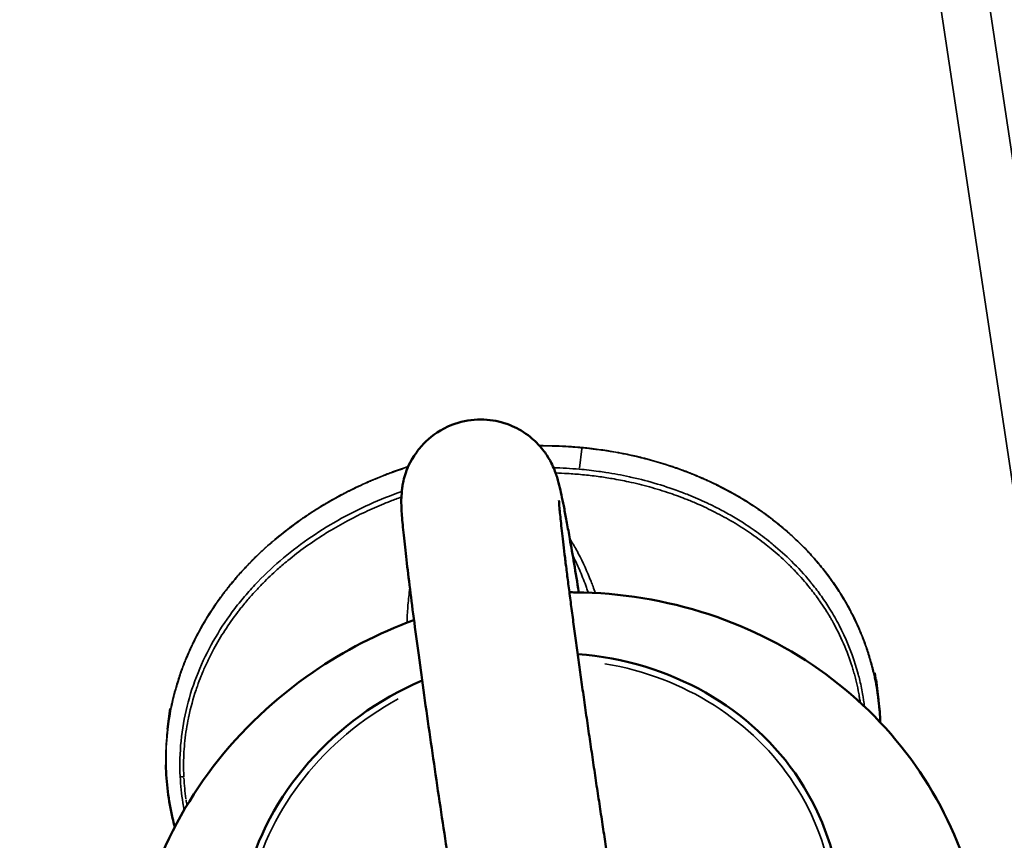
# Model space of a CAD drawing. Units: millimetres. Extents: x -3963 to 16095, y 0 to 17388.
# Drawn here: x 14200 to 14262, y 14952 to 15004 of the extents above; entities that cross this region are included whole.
import ezdxf

# ---------------------------------------------------------------- set-up
doc = ezdxf.new("R2010")
doc.units = ezdxf.units.MM
doc.layers.add('MD_Visible', color=7, linetype='Continuous', lineweight=50)
doc.layers.add('MD_Visible Narrow', color=7, linetype='Continuous', lineweight=35)
doc.styles.get("Standard").update_dxf_attribs({"font": 'arial.ttf'})
doc.dimstyles.new('ISO-25', dxfattribs={"dimtxt": 2.5, "dimasz": 2.5, "dimexe": 1.25, "dimexo": 0.625, "dimtad": 1, "dimtxsty": 'Standard', "dimcen": 2.5, "dimadec": 0, "dimazin": 0, "dimtfac": 1, "dimtmove": 0, "dimatfit": 3, "dimfxl": 1, "dimarcsym": 0})

# ---------------------------------------------------------------- blocks, each defined once
blk = doc.blocks.new('CustomObjectsInViewport14_0')
at = {"layer": 'MD_Visible', "extrusion": (0, 1, 0)}
for p, q in [((14254.289, 14961.904), (14254.448, 14960.56)), ((14209.355, 14958.755), (14209.51, 14960.065))]:
    blk.add_line(p, q, dxfattribs=at)
at = {"layer": 'MD_Visible', "extrusion": (2.40941e-16, 9.24693e-29, -1)}
blk.add_ellipse((14232.946, 14945.847), major_axis=(-18.587, -5.007), ratio=0.914282, start_param=1.9389, end_param=3.761236, dxfattribs=at)
at = {"layer": 'MD_Visible', "extrusion": (2.40941e-16, -1.50377e-30, -1)}
blk.add_ellipse((14232.946, 14945.847), major_axis=(-18.587, -5.007), ratio=0.914282, start_param=5.810343, end_param=7.695856, dxfattribs=at)
at = {"layer": 'MD_Visible'}
for points, knots in [([(14238.332, 14947.792), (14238.486, 14946.623), (14238.623, 14945.549), (14238.892, 14943.34), (14239.008, 14942.309), (14239.127, 14941.027), (14239.159, 14940.65), (14239.177, 14940.115), (14239.179, 14939.995), (14239.175, 14939.709), (14239.173, 14939.556), (14239.128, 14939.128), (14239.108, 14938.915), (14238.938, 14938.259), (14238.851, 14937.906), (14238.408, 14937.111), (14238.252, 14936.864), (14237.857, 14936.383), (14237.651, 14936.163), (14236.981, 14935.595), (14236.423, 14935.24), (14235.236, 14934.842), (14234.669, 14934.75), (14233.593, 14934.754), (14233.089, 14934.845), (14232.153, 14935.136), (14231.752, 14935.347), (14230.994, 14935.835), (14230.713, 14936.102), (14230.18, 14936.667), (14230.016, 14936.917), (14229.736, 14937.364), (14229.653, 14937.536), (14229.508, 14937.847), (14229.459, 14937.97), (14229.356, 14938.246), (14229.318, 14938.367), (14229.191, 14938.787), (14229.14, 14939.006), (14229.04, 14939.447), (14228.998, 14939.642), (14228.91, 14940.07), (14228.864, 14940.304), (14228.767, 14940.813), (14228.715, 14941.088), (14228.608, 14941.674), (14228.552, 14941.984), (14228.288, 14943.484), (14228.051, 14944.895), (14227.547, 14948.013), (14227.281, 14949.708), (14226.741, 14953.238), (14226.467, 14955.071), (14225.939, 14958.701), (14225.684, 14960.497), (14225.218, 14963.877), (14225.006, 14965.461), (14224.647, 14968.272), (14224.5, 14969.493), (14224.363, 14970.74), (14224.337, 14970.987), (14224.29, 14971.45), (14224.27, 14971.665), (14224.235, 14972.065), (14224.22, 14972.249), (14224.196, 14972.599), (14224.187, 14972.763), (14224.176, 14973.141), (14224.162, 14973.319), (14224.209, 14973.845), (14224.22, 14973.945), (14224.266, 14974.257), (14224.3, 14974.489), (14224.526, 14975.203), (14224.656, 14975.642), (14225.306, 14976.536), (14225.499, 14976.768), (14226.14, 14977.378), (14226.687, 14977.776), (14227.89, 14978.244), (14228.461, 14978.366), (14229.553, 14978.407), (14230.068, 14978.337), (14231.025, 14978.079), (14231.442, 14977.88), (14232.225, 14977.413), (14232.522, 14977.149), (14233.089, 14976.584), (14233.267, 14976.327), (14233.576, 14975.857), (14233.668, 14975.675), (14233.824, 14975.351), (14233.875, 14975.224), (14233.981, 14974.951), (14234.019, 14974.832), (14234.136, 14974.456), (14234.182, 14974.269), (14234.277, 14973.868), (14234.322, 14973.666), (14234.415, 14973.22), (14234.465, 14972.974), (14234.569, 14972.436), (14234.624, 14972.142), (14234.74, 14971.512), (14234.8, 14971.176), (14235.036, 14969.84), (14235.229, 14968.696), (14235.437, 14967.422)], [3.887741, 3.887741, 3.887741, 3.887741, 4.136901, 4.136901, 4.468201, 4.468201, 4.669837, 4.669837, 4.725057, 4.725057, 4.774363, 4.774363, 4.808162, 4.808162, 4.831519, 4.831519, 4.840106, 4.840106, 4.846369, 4.846369, 4.856044, 4.856044, 4.863281, 4.863281, 4.870452, 4.870452, 4.879055, 4.879055, 4.891178, 4.891178, 4.909724, 4.909724, 4.932856, 4.932856, 4.960631, 4.960631, 5.005963, 5.005963, 5.134881, 5.134881, 5.228201, 5.228201, 5.323268, 5.323268, 5.418813, 5.418813, 5.513235, 5.513235, 5.84861, 5.84861, 6.173222, 6.173222, 6.495643, 6.495643, 6.817721, 6.817721, 7.140681, 7.140681, 7.467453, 7.467453, 7.555175, 7.555175, 7.643321, 7.643321, 7.730686, 7.730686, 7.816357, 7.816357, 7.910336, 7.910336, 7.929081, 7.929081, 7.956717, 7.956717, 7.979252, 7.979252, 7.986164, 7.986164, 7.99657, 7.99657, 8.003946, 8.003946, 8.01104, 8.01104, 8.019353, 8.019353, 8.030841, 8.030841, 8.048438, 8.048438, 8.071239, 8.071239, 8.097954, 8.097954, 8.13946, 8.13946, 8.245349, 8.245349, 8.3463, 8.3463, 8.449484, 8.449484, 8.553341, 8.553341, 8.65581, 8.65581, 8.935589, 8.935589, 8.935589, 8.935589]), ([(14238.87, 14941.325), (14238.87, 14941.325), (14238.868, 14941.332), (14238.851, 14941.4), (14238.812, 14941.567), (14238.681, 14942.198), (14238.565, 14942.803), (14238.389, 14943.785), (14238.346, 14944.027), (14238.256, 14944.541), (14238.209, 14944.813), (14238.112, 14945.381), (14238.062, 14945.677), (14237.96, 14946.288), (14237.907, 14946.602), (14237.798, 14947.265), (14237.741, 14947.615), (14237.624, 14948.337), (14237.564, 14948.711), (14237.442, 14949.475), (14237.38, 14949.866), (14237.256, 14950.657), (14237.193, 14951.058), (14237.066, 14951.875), (14237.002, 14952.292), (14236.872, 14953.141), (14236.806, 14953.574), (14236.674, 14954.445), (14236.608, 14954.884), (14236.476, 14955.761), (14236.411, 14956.199), (14236.282, 14957.077), (14236.217, 14957.518), (14236.088, 14958.402), (14236.023, 14958.847), (14235.895, 14959.732), (14235.832, 14960.172), (14235.709, 14961.039), (14235.648, 14961.467), (14235.529, 14962.311), (14235.471, 14962.728), (14235.357, 14963.556), (14235.3, 14963.965), (14235.19, 14964.77), (14235.137, 14965.165), (14235.034, 14965.931), (14234.985, 14966.303), (14234.89, 14967.023), (14234.844, 14967.372), (14234.756, 14968.053), (14234.714, 14968.384), (14234.633, 14969.022), (14234.595, 14969.328), (14234.524, 14969.911), (14234.491, 14970.187), (14234.43, 14970.701), (14234.402, 14970.941), (14234.351, 14971.394), (14234.328, 14971.607), (14234.285, 14972.003), (14234.267, 14972.184), (14234.235, 14972.51), (14234.221, 14972.655), (14234.193, 14972.98), (14234.183, 14973.132), (14234.178, 14973.228), (14234.177, 14973.242), (14234.177, 14973.242)], [5.045718, 5.045718, 5.045718, 5.045718, 5.074802, 5.074802, 5.214018, 5.214018, 5.461281, 5.461281, 5.536363, 5.536363, 5.612297, 5.612297, 5.688162, 5.688162, 5.763067, 5.763067, 5.841154, 5.841154, 5.92021, 5.92021, 5.999237, 5.999237, 6.077246, 6.077246, 6.156055, 6.156055, 6.235871, 6.235871, 6.315678, 6.315678, 6.394462, 6.394462, 6.473428, 6.473428, 6.553421, 6.553421, 6.633418, 6.633418, 6.7124, 6.7124, 6.791232, 6.791232, 6.871107, 6.871107, 6.951007, 6.951007, 7.029904, 7.029904, 7.108116, 7.108116, 7.187402, 7.187402, 7.26675, 7.26675, 7.345123, 7.345123, 7.420816, 7.420816, 7.497692, 7.497692, 7.57477, 7.57477, 7.650893, 7.650893, 7.773714, 7.773714, 7.815824, 7.815824, 7.815824, 7.815824]), ([(14259.359, 14933.141), (14260.401, 14935.708), (14261.021, 14938.444), (14261.313, 14943.909), (14261.003, 14946.636), (14259.505, 14951.81), (14258.325, 14954.257), (14255.221, 14958.666), (14253.29, 14960.622), (14248.855, 14963.878), (14246.338, 14965.161), (14240.956, 14966.932), (14238.083, 14967.397), (14235.081, 14967.427), (14234.959, 14967.427), (14234.837, 14967.427)], [2.777161, 2.777161, 2.777161, 2.777161, 3.092168, 3.092168, 3.400285, 3.400285, 3.705408, 3.705408, 4.014169, 4.014169, 4.331118, 4.331118, 4.656764, 4.656764, 4.670559, 4.670559, 4.670559, 4.670559]), ([(14224.982, 14965.663), (14222.72, 14964.836), (14220.562, 14963.726), (14216.171, 14960.711), (14214.022, 14958.684), (14210.518, 14954.106), (14209.149, 14951.565), (14207.35, 14946.25), (14206.897, 14943.486), (14206.939, 14938.025), (14207.414, 14935.332), (14209.222, 14930.266), (14210.549, 14927.894), (14212.662, 14925.243), (14213.127, 14924.708), (14213.614, 14924.194)], [5.049437, 5.049437, 5.049437, 5.049437, 5.321495, 5.321495, 5.652076, 5.652076, 5.975838, 5.975838, 6.290399, 6.290399, 6.597494, 6.597494, 6.902804, 6.902804, 6.983395, 6.983395, 6.983395, 6.983395]), ([(14254.38, 14961.062), (14254.397, 14960.951), (14254.412, 14960.84), (14254.434, 14960.673), (14254.441, 14960.617), (14254.448, 14960.56)], [0.0680154129, 0.0680154129, 0.0680154129, 0.0680154129, 0.0683520474, 0.0683520474, 0.0685241381, 0.0685241381, 0.0685241381, 0.0685241381]), ([(14254.448, 14960.56), (14254.475, 14960.327), (14254.498, 14960.094), (14254.532, 14959.634), (14254.544, 14959.407), (14254.552, 14959.179)], [0.068524138, 0.068524138, 0.068524138, 0.068524138, 0.069232883, 0.069232883, 0.069925395, 0.069925395, 0.069925395, 0.069925395]), ([(14209.812, 14952.548), (14209.761, 14952.735), (14209.714, 14952.923), (14209.412, 14954.218), (14209.269, 14955.355), (14209.245, 14956.487)], [6.203533, 6.203533, 6.203533, 6.203533, 6.2616026, 6.2616026, 6.6028195, 6.6028195, 6.6028195, 6.6028195])]:
    blk.add_open_spline(points, degree=3, knots=knots, dxfattribs=at)
at = {"layer": 'MD_Visible Narrow', "extrusion": (0, 1, 0)}
for p, q in [((14033.45, 16501.149), (14283.159, 14839.746)), ((14288.624, 14824.017), (14036.603, 16500.801)), ((14235.475, 14975.303), (14235.622, 14976.527)), ((14254.372, 14961.129), (14254.23, 14962.329))]:
    blk.add_line(p, q, dxfattribs=at)
at = {"layer": 'MD_Visible Narrow'}
for centre, major_axis, ratio, start_param, end_param in [((14232.946, 14945.847), (18.177, 4.896), 0.914282, 5.753511, 7.389164), ((14232.946, 14945.847), (18.177, 4.896), 0.914282, 1.829246, 3.521331), ((14209.495, 14956.492), (0.25, 0.005), 0.101671, 3.120975, 3.141593), ((14209.495, 14956.492), (0.25, 0.005), 0.101671, 3.15985, 3.488491), ((14210.386, 14955.775), (0.25, 0.012), 0.169889, 3.57018, 4.647525), ((20359.673, 15840.875), (-6149.151, -886.562), 0.049019, 6.278749, 6.28311)]:
    blk.add_ellipse(centre, major_axis=major_axis, ratio=ratio, start_param=start_param, end_param=end_param, dxfattribs=at)
for points, knots in [([(14232.935, 14976.728), (14233.099, 14976.729), (14233.263, 14976.728), (14233.53, 14976.725), (14233.632, 14976.723), (14233.786, 14976.72), (14233.889, 14976.717), (14233.991, 14976.714), (14234.084, 14976.711), (14234.165, 14976.708), (14234.245, 14976.705), (14234.43, 14976.697), (14234.576, 14976.689), (14234.831, 14976.674), (14234.941, 14976.667), (14235.091, 14976.656), (14235.132, 14976.653), (14235.238, 14976.645), (14235.303, 14976.64), (14235.447, 14976.628), (14235.526, 14976.621), (14235.676, 14976.607), (14235.748, 14976.6), (14235.892, 14976.586), (14235.964, 14976.578), (14236.074, 14976.566), (14236.113, 14976.562), (14236.507, 14976.517), (14236.862, 14976.47), (14237.287, 14976.404), (14237.359, 14976.392), (14237.58, 14976.356), (14237.73, 14976.33), (14237.926, 14976.295), (14237.972, 14976.286), (14238.346, 14976.216), (14238.671, 14976.148), (14239.054, 14976.06), (14239.115, 14976.046), (14239.232, 14976.018), (14239.289, 14976.005), (14239.381, 14975.982), (14239.417, 14975.973), (14239.84, 14975.868), (14240.226, 14975.762), (14240.817, 14975.584), (14241.025, 14975.519), (14241.336, 14975.416), (14241.439, 14975.381), (14241.594, 14975.327), (14241.697, 14975.291), (14241.799, 14975.255), (14242.091, 14975.149), (14242.331, 14975.058), (14242.639, 14974.935), (14242.71, 14974.907), (14242.934, 14974.815), (14243.087, 14974.75), (14243.276, 14974.668), (14243.312, 14974.652), (14243.388, 14974.619), (14243.428, 14974.601), (14243.506, 14974.566), (14243.581, 14974.532), (14243.657, 14974.497), (14243.77, 14974.445), (14243.846, 14974.41), (14243.986, 14974.343), (14244.052, 14974.311), (14244.482, 14974.102), (14244.842, 14973.914), (14245.283, 14973.668), (14245.371, 14973.618), (14245.566, 14973.505), (14245.674, 14973.442), (14245.896, 14973.308), (14246.01, 14973.238), (14246.292, 14973.061), (14246.46, 14972.952), (14246.71, 14972.785), (14246.792, 14972.729), (14246.895, 14972.658), (14246.915, 14972.644), (14246.997, 14972.587), (14247.059, 14972.543), (14247.255, 14972.404), (14247.388, 14972.306), (14247.57, 14972.17), (14247.619, 14972.132), (14247.886, 14971.928), (14248.099, 14971.757), (14248.395, 14971.511), (14248.479, 14971.439), (14248.601, 14971.334), (14248.639, 14971.3), (14248.927, 14971.048), (14249.17, 14970.823), (14249.584, 14970.419), (14249.758, 14970.243), (14249.967, 14970.022), (14250.007, 14969.98), (14250.07, 14969.912), (14250.094, 14969.886), (14250.337, 14969.622), (14250.549, 14969.377), (14250.961, 14968.877), (14251.161, 14968.62), (14251.354, 14968.357), (14251.355, 14968.355), (14251.356, 14968.354), (14251.43, 14968.252), (14251.504, 14968.15), (14251.693, 14967.88), (14251.806, 14967.711), (14251.926, 14967.526), (14251.934, 14967.514), (14251.942, 14967.501), (14252.089, 14967.272), (14252.231, 14967.04), (14252.39, 14966.765), (14252.413, 14966.725), (14252.449, 14966.66), (14252.463, 14966.635), (14252.671, 14966.264), (14252.852, 14965.912), (14253.121, 14965.339), (14253.217, 14965.123), (14253.329, 14964.853), (14253.35, 14964.802), (14253.378, 14964.734), (14253.384, 14964.718), (14253.391, 14964.702), (14253.5, 14964.429), (14253.602, 14964.153), (14253.792, 14963.595), (14253.879, 14963.313), (14253.971, 14962.987), (14253.982, 14962.947), (14254.004, 14962.866), (14254.014, 14962.826), (14254.149, 14962.315), (14254.252, 14961.835), (14254.35, 14961.256), (14254.366, 14961.159), (14254.38, 14961.062)], [0.03868695, 0.03868695, 0.03868695, 0.03868695, 0.03918539, 0.03918539, 0.03949667, 0.03949667, 0.03965231, 0.03980795, 0.03980795, 0.03993387, 0.04005193, 0.04005193, 0.04049464, 0.04049464, 0.04082667, 0.04082667, 0.04095118, 0.04095118, 0.04114872, 0.04114872, 0.04138697, 0.04138697, 0.04160487, 0.04160487, 0.04182277, 0.04182277, 0.04193975, 0.04193975, 0.04301753, 0.04301753, 0.0432357, 0.0432357, 0.04369446, 0.04369446, 0.04383759, 0.04383759, 0.04484499, 0.04484499, 0.04503388, 0.04503388, 0.04521097, 0.04521097, 0.04532274, 0.04532274, 0.0465391, 0.0465391, 0.04720316, 0.04720316, 0.04753519, 0.04753519, 0.04770121, 0.04786722, 0.04786722, 0.0486448, 0.0486448, 0.04887463, 0.04887463, 0.04937834, 0.04937834, 0.04949883, 0.04949883, 0.04963019, 0.04963019, 0.04975612, 0.04988204, 0.04988204, 0.05013389, 0.05013389, 0.05035427, 0.05035427, 0.05158908, 0.05158908, 0.05189686, 0.05189686, 0.05227964, 0.05227964, 0.05268765, 0.05268765, 0.05329967, 0.05329967, 0.05360567, 0.05360567, 0.05368031, 0.05368031, 0.05391168, 0.05391168, 0.05441538, 0.05441538, 0.05460427, 0.05460427, 0.05543747, 0.05543747, 0.05577254, 0.05577254, 0.0559265, 0.0559265, 0.05693391, 0.05693391, 0.05768947, 0.05768947, 0.0578661, 0.0578661, 0.0579728, 0.0579728, 0.05896447, 0.05896447, 0.05995614, 0.05995614, 0.05996127, 0.05996127, 0.05996127, 0.0603452, 0.0603452, 0.06096355, 0.06096355, 0.06100941, 0.06100941, 0.06100941, 0.06183093, 0.06183093, 0.06197096, 0.06197096, 0.06205778, 0.06205778, 0.06326307, 0.06326307, 0.06398577, 0.06398577, 0.06415526, 0.06415526, 0.0642085, 0.0642085, 0.0642085, 0.06510455, 0.06510455, 0.06600059, 0.06600059, 0.06612652, 0.06612652, 0.06625341, 0.06625341, 0.06771984, 0.06771984, 0.06801541, 0.06801541, 0.06801541, 0.06801541]), ([(14235.63, 14976.594), (14235.544, 14976.603), (14235.457, 14976.61), (14235.262, 14976.627), (14235.154, 14976.635), (14234.704, 14976.667), (14234.363, 14976.685), (14233.664, 14976.709), (14233.307, 14976.714), (14232.949, 14976.712)], [0.092202902, 0.092202902, 0.092202902, 0.092202902, 0.092465518, 0.092465518, 0.092794514, 0.092794514, 0.093829834, 0.093829834, 0.094914602, 0.094914602, 0.094914602, 0.094914602]), ([(14254.529, 14959.204), (14254.515, 14959.617), (14254.485, 14960.031), (14254.439, 14960.444), (14254.429, 14960.536), (14254.418, 14960.628), (14254.406, 14960.72), (14254.399, 14960.777), (14254.391, 14960.834), (14254.383, 14960.892), (14254.352, 14961.115), (14254.316, 14961.339), (14254.276, 14961.562), (14254.256, 14961.673), (14254.234, 14961.785), (14254.211, 14961.896), (14254.189, 14962.007), (14254.165, 14962.118), (14254.14, 14962.228), (14254.107, 14962.373), (14254.072, 14962.518), (14254.036, 14962.661), (14254.026, 14962.698), (14254.017, 14962.735), (14254.007, 14962.771), (14253.932, 14963.059), (14253.849, 14963.343), (14253.758, 14963.624), (14253.722, 14963.735), (14253.685, 14963.847), (14253.647, 14963.957), (14253.622, 14964.028), (14253.598, 14964.098), (14253.572, 14964.168), (14253.55, 14964.229), (14253.528, 14964.29), (14253.505, 14964.351), (14253.457, 14964.479), (14253.407, 14964.606), (14253.356, 14964.733), (14253.322, 14964.817), (14253.287, 14964.902), (14253.252, 14964.985), (14253.207, 14965.09), (14253.162, 14965.194), (14253.115, 14965.298), (14253.092, 14965.35), (14253.068, 14965.402), (14253.045, 14965.454), (14253.033, 14965.479), (14253.021, 14965.505), (14253.009, 14965.531), (14252.997, 14965.557), (14252.984, 14965.582), (14252.972, 14965.608), (14252.956, 14965.642), (14252.94, 14965.675), (14252.924, 14965.709), (14252.8, 14965.967), (14252.668, 14966.222), (14252.53, 14966.475), (14252.528, 14966.478), (14252.526, 14966.481), (14252.524, 14966.485), (14252.505, 14966.52), (14252.485, 14966.555), (14252.466, 14966.591), (14252.355, 14966.789), (14252.239, 14966.987), (14252.119, 14967.182), (14252.058, 14967.282), (14251.995, 14967.382), (14251.932, 14967.481), (14251.833, 14967.634), (14251.733, 14967.785), (14251.63, 14967.934), (14251.545, 14968.057), (14251.459, 14968.179), (14251.372, 14968.299), (14251.363, 14968.311), (14251.355, 14968.322), (14251.347, 14968.333), (14251.267, 14968.442), (14251.187, 14968.55), (14251.105, 14968.657), (14250.924, 14968.892), (14250.737, 14969.122), (14250.545, 14969.348), (14250.417, 14969.498), (14250.287, 14969.646), (14250.154, 14969.792), (14250.137, 14969.811), (14250.12, 14969.829), (14250.103, 14969.847), (14250.082, 14969.87), (14250.061, 14969.893), (14250.04, 14969.916), (14250.005, 14969.954), (14249.969, 14969.992), (14249.933, 14970.03), (14249.601, 14970.382), (14249.256, 14970.72), (14248.896, 14971.047), (14248.821, 14971.115), (14248.745, 14971.183), (14248.668, 14971.25), (14248.632, 14971.282), (14248.596, 14971.314), (14248.559, 14971.345), (14248.396, 14971.487), (14248.23, 14971.625), (14248.063, 14971.76), (14248.036, 14971.782), (14248.009, 14971.804), (14247.982, 14971.825), (14247.866, 14971.918), (14247.748, 14972.01), (14247.63, 14972.1), (14247.571, 14972.146), (14247.511, 14972.19), (14247.452, 14972.235), (14247.392, 14972.279), (14247.332, 14972.323), (14247.272, 14972.367), (14247.242, 14972.389), (14247.212, 14972.411), (14247.182, 14972.432), (14247.154, 14972.453), (14247.126, 14972.473), (14247.097, 14972.493), (14247.043, 14972.532), (14246.988, 14972.571), (14246.933, 14972.609), (14246.881, 14972.645), (14246.829, 14972.681), (14246.777, 14972.717), (14246.696, 14972.772), (14246.615, 14972.827), (14246.534, 14972.881), (14246.289, 14973.043), (14246.041, 14973.199), (14245.79, 14973.351), (14245.594, 14973.469), (14245.395, 14973.584), (14245.195, 14973.696), (14244.877, 14973.874), (14244.554, 14974.044), (14244.226, 14974.206), (14244.159, 14974.239), (14244.092, 14974.272), (14244.025, 14974.304), (14243.907, 14974.361), (14243.789, 14974.417), (14243.67, 14974.472), (14243.628, 14974.491), (14243.585, 14974.51), (14243.543, 14974.529), (14243.502, 14974.548), (14243.46, 14974.567), (14243.418, 14974.586), (14243.395, 14974.596), (14243.372, 14974.606), (14243.349, 14974.616), (14243.119, 14974.718), (14242.887, 14974.816), (14242.655, 14974.91), (14242.632, 14974.919), (14242.609, 14974.928), (14242.587, 14974.937), (14242.309, 14975.048), (14242.03, 14975.153), (14241.749, 14975.254), (14241.644, 14975.291), (14241.539, 14975.328), (14241.433, 14975.364), (14240.86, 14975.559), (14240.28, 14975.733), (14239.694, 14975.885), (14239.614, 14975.906), (14239.534, 14975.926), (14239.454, 14975.946), (14239.363, 14975.969), (14239.272, 14975.991), (14239.181, 14976.013), (14239.035, 14976.047), (14238.89, 14976.08), (14238.744, 14976.112), (14238.31, 14976.207), (14237.873, 14976.291), (14237.432, 14976.363), (14237.428, 14976.364), (14237.425, 14976.364), (14237.421, 14976.365), (14237.125, 14976.413), (14236.826, 14976.457), (14236.528, 14976.495), (14236.453, 14976.505), (14236.378, 14976.514), (14236.303, 14976.523), (14236.275, 14976.526), (14236.247, 14976.529), (14236.219, 14976.533), (14236.17, 14976.538), (14236.121, 14976.544), (14236.072, 14976.549), (14235.925, 14976.566), (14235.777, 14976.581), (14235.63, 14976.594)], [0.06375007, 0.06375007, 0.06375007, 0.06375007, 0.06500883, 0.06500883, 0.06500883, 0.06528835, 0.06528835, 0.06528835, 0.06546206, 0.06546206, 0.06546206, 0.06614191, 0.06614191, 0.06614191, 0.06648184, 0.06648184, 0.06648184, 0.06682177, 0.06682177, 0.06682177, 0.06726794, 0.06726794, 0.06726794, 0.06738202, 0.06738202, 0.06738202, 0.06827823, 0.06827823, 0.06827823, 0.0686347, 0.0686347, 0.0686347, 0.06886132, 0.06886132, 0.06886132, 0.06905961, 0.06905961, 0.06905961, 0.06947583, 0.06947583, 0.06947583, 0.06975363, 0.06975363, 0.06975363, 0.07010063, 0.07010063, 0.07010063, 0.07027414, 0.07027414, 0.07027414, 0.07036089, 0.07036089, 0.07036089, 0.07044764, 0.07044764, 0.07044764, 0.07056095, 0.07056095, 0.07056095, 0.07143534, 0.07143534, 0.07143534, 0.07144701, 0.07144701, 0.07144701, 0.07156964, 0.07156964, 0.07156964, 0.07226058, 0.07226058, 0.07226058, 0.07261605, 0.07261605, 0.07261605, 0.07316705, 0.07316705, 0.07316705, 0.07362028, 0.07362028, 0.07362028, 0.07366246, 0.07366246, 0.07366246, 0.07407352, 0.07407352, 0.07407352, 0.07497999, 0.07497999, 0.07497999, 0.0755837, 0.0755837, 0.0755837, 0.07565984, 0.07565984, 0.07565984, 0.07575468, 0.07575468, 0.07575468, 0.07591478, 0.07591478, 0.07591478, 0.07739112, 0.07739112, 0.07739112, 0.0776994, 0.0776994, 0.0776994, 0.07784611, 0.07784611, 0.07784611, 0.07850035, 0.07850035, 0.07850035, 0.07860586, 0.07860586, 0.07860586, 0.0790591, 0.0790591, 0.0790591, 0.07928572, 0.07928572, 0.07928572, 0.07951233, 0.07951233, 0.07951233, 0.07962564, 0.07962564, 0.07962564, 0.07973186, 0.07973186, 0.07973186, 0.07993669, 0.07993669, 0.07993669, 0.08013022, 0.08013022, 0.08013022, 0.08042898, 0.08042898, 0.08042898, 0.08132527, 0.08132527, 0.08132527, 0.08202667, 0.08202667, 0.08202667, 0.08313821, 0.08313821, 0.08313821, 0.08336483, 0.08336483, 0.08336483, 0.08376141, 0.08376141, 0.08376141, 0.0839016, 0.0839016, 0.0839016, 0.08404025, 0.08404025, 0.08404025, 0.08411571, 0.08411571, 0.08411571, 0.08487718, 0.08487718, 0.08487718, 0.08495115, 0.08495115, 0.08495115, 0.08585762, 0.08585762, 0.08585762, 0.08619754, 0.08619754, 0.08619754, 0.08804072, 0.08804072, 0.08804072, 0.08829151, 0.08829151, 0.08829151, 0.08857703, 0.08857703, 0.08857703, 0.08903026, 0.08903026, 0.08903026, 0.09037874, 0.09037874, 0.09037874, 0.09038996, 0.09038996, 0.09038996, 0.09129643, 0.09129643, 0.09129643, 0.09152305, 0.09152305, 0.09152305, 0.09160803, 0.09160803, 0.09160803, 0.09175675, 0.09175675, 0.09175675, 0.0922029, 0.0922029, 0.0922029, 0.0922029]), ([(14224.612, 14975.38), (14224.434, 14975.322), (14224.258, 14975.263), (14223.898, 14975.139), (14223.716, 14975.073), (14223.424, 14974.965), (14223.315, 14974.924), (14223.179, 14974.872), (14223.153, 14974.862), (14222.923, 14974.772), (14222.72, 14974.69), (14222.418, 14974.564), (14222.317, 14974.522), (14222.117, 14974.435), (14222.017, 14974.391), (14221.716, 14974.257), (14221.517, 14974.164), (14221.165, 14973.996), (14221.013, 14973.922), (14220.774, 14973.801), (14220.687, 14973.757), (14220.394, 14973.605), (14220.188, 14973.495), (14219.932, 14973.353), (14219.879, 14973.324), (14219.714, 14973.231), (14219.603, 14973.167), (14219.267, 14972.971), (14219.044, 14972.836), (14218.66, 14972.595), (14218.498, 14972.491), (14218.256, 14972.331), (14218.176, 14972.277), (14218.057, 14972.196), (14217.977, 14972.142), (14217.898, 14972.087), (14217.272, 14971.651), (14216.706, 14971.218), (14215.644, 14970.324), (14215.147, 14969.865), (14214.568, 14969.278), (14214.467, 14969.174), (14214.233, 14968.926), (14214.1, 14968.782), (14213.742, 14968.38), (14213.519, 14968.117), (14213.155, 14967.666), (14213.01, 14967.479), (14212.464, 14966.751), (14212.089, 14966.195), (14211.695, 14965.535), (14211.645, 14965.45), (14211.419, 14965.056), (14211.25, 14964.743), (14210.937, 14964.12), (14210.792, 14963.811), (14210.627, 14963.428), (14210.597, 14963.359), (14210.475, 14963.065), (14210.385, 14962.837), (14210.291, 14962.583), (14210.282, 14962.559), (14210.233, 14962.423), (14210.193, 14962.31), (14210.092, 14962.013), (14210.032, 14961.828), (14209.948, 14961.55), (14209.893, 14961.364), (14209.842, 14961.178), (14209.771, 14960.912), (14209.728, 14960.739), (14209.554, 14959.988), (14209.45, 14959.404), (14209.367, 14958.725), (14209.357, 14958.637), (14209.283, 14957.929), (14209.252, 14957.302), (14209.259, 14956.605), (14209.26, 14956.542), (14209.262, 14956.478)], [0.10346722, 0.10346722, 0.10346722, 0.10346722, 0.10403513, 0.10403513, 0.10462674, 0.10462674, 0.1049831, 0.1049831, 0.10507045, 0.10507045, 0.10573601, 0.10573601, 0.1060688, 0.1060688, 0.10640158, 0.10640158, 0.10707006, 0.10707006, 0.1075848, 0.1075848, 0.10788061, 0.10788061, 0.10858375, 0.10858375, 0.10876802, 0.10876802, 0.10915715, 0.10915715, 0.10995125, 0.10995125, 0.11054286, 0.11054286, 0.11083866, 0.11083866, 0.11098657, 0.11113447, 0.11113447, 0.11333293, 0.11333293, 0.11542188, 0.11542188, 0.11586736, 0.11586736, 0.11646668, 0.11646668, 0.11751182, 0.11751182, 0.1182338, 0.1182338, 0.12029681, 0.12029681, 0.12060025, 0.12060025, 0.12169343, 0.12169343, 0.1227395, 0.1227395, 0.1229667, 0.1229667, 0.12370996, 0.12370996, 0.12378582, 0.12378582, 0.12414992, 0.12414992, 0.12474153, 0.12474153, 0.12503734, 0.12533314, 0.12533314, 0.12587891, 0.12587891, 0.12769959, 0.12769959, 0.12797229, 0.12797229, 0.12987515, 0.12987515, 0.13006603, 0.13006603, 0.13006603, 0.13006603]), ([(14209.355, 14958.755), (14209.383, 14958.991), (14209.415, 14959.226), (14209.506, 14959.784), (14209.568, 14960.107), (14209.647, 14960.46), (14209.654, 14960.492), (14209.666, 14960.543), (14209.671, 14960.563), (14209.782, 14961.039), (14209.907, 14961.492), (14210.095, 14962.072), (14210.139, 14962.203), (14210.21, 14962.407), (14210.236, 14962.481), (14210.349, 14962.789), (14210.44, 14963.021), (14210.571, 14963.339), (14210.609, 14963.427), (14210.742, 14963.735), (14210.842, 14963.952), (14210.99, 14964.26), (14211.035, 14964.353), (14211.33, 14964.939), (14211.6, 14965.42), (14212.063, 14966.168), (14212.243, 14966.441), (14212.617, 14966.98), (14212.811, 14967.246), (14213.032, 14967.532), (14213.051, 14967.558), (14213.146, 14967.68), (14213.222, 14967.776), (14213.375, 14967.965), (14213.453, 14968.06), (14213.609, 14968.247), (14213.689, 14968.34), (14213.834, 14968.507), (14213.9, 14968.581), (14213.981, 14968.672), (14213.996, 14968.689), (14214.105, 14968.81), (14214.2, 14968.913), (14214.408, 14969.135), (14214.521, 14969.253), (14214.646, 14969.381), (14214.656, 14969.391), (14214.743, 14969.478), (14214.819, 14969.555), (14215.028, 14969.76), (14215.161, 14969.887), (14215.362, 14970.075), (14215.43, 14970.138), (14215.565, 14970.261), (14215.633, 14970.323), (14215.853, 14970.518), (14216.005, 14970.649), (14216.505, 14971.069), (14216.858, 14971.349), (14217.351, 14971.717), (14217.483, 14971.813), (14217.815, 14972.051), (14218.018, 14972.191), (14218.427, 14972.464), (14218.634, 14972.598), (14218.983, 14972.817), (14219.124, 14972.903), (14219.341, 14973.033), (14219.416, 14973.077), (14219.774, 14973.286), (14220.061, 14973.445), (14220.425, 14973.639), (14220.498, 14973.677), (14220.61, 14973.735), (14220.649, 14973.755), (14220.896, 14973.882), (14221.107, 14973.986), (14221.387, 14974.12), (14221.455, 14974.152), (14221.664, 14974.25), (14221.805, 14974.314), (14222.088, 14974.44), (14222.23, 14974.502), (14222.648, 14974.679), (14222.926, 14974.792), (14223.234, 14974.91), (14223.263, 14974.921), (14223.349, 14974.954), (14223.407, 14974.976), (14223.52, 14975.018), (14223.574, 14975.038), (14223.957, 14975.178), (14224.287, 14975.292), (14224.62, 14975.399)], [0.00583733, 0.00583733, 0.00583733, 0.00583733, 0.00656343, 0.00656343, 0.00757084, 0.00757084, 0.0076706, 0.0076706, 0.00773184, 0.00773184, 0.00916699, 0.00916699, 0.00958566, 0.00958566, 0.00982172, 0.00982172, 0.01057768, 0.01057768, 0.0108688, 0.0108688, 0.01160048, 0.01160048, 0.0119164, 0.0119164, 0.0136153, 0.0136153, 0.01462271, 0.01462271, 0.01563012, 0.01563012, 0.01572927, 0.01572927, 0.01610192, 0.01610192, 0.01647291, 0.01647291, 0.01684472, 0.01684472, 0.01714804, 0.01714804, 0.01721654, 0.01721654, 0.01764494, 0.01764494, 0.01814864, 0.01814864, 0.01819301, 0.01819301, 0.01852642, 0.01852642, 0.01909309, 0.01909309, 0.01937642, 0.01937642, 0.01965976, 0.01965976, 0.0202827, 0.0202827, 0.02167458, 0.02167458, 0.02217828, 0.02217828, 0.02293384, 0.02293384, 0.0236894, 0.0236894, 0.0241931, 0.0241931, 0.02445854, 0.02445854, 0.02545267, 0.02545267, 0.02570421, 0.02570421, 0.02583492, 0.02583492, 0.02654633, 0.02654633, 0.02677698, 0.02677698, 0.02724801, 0.02724801, 0.02771903, 0.02771903, 0.028633, 0.028633, 0.02872644, 0.02872644, 0.02891533, 0.02891533, 0.02909242, 0.02909242, 0.03015855, 0.03015855, 0.03015855, 0.03015855]), ([(14253.266, 14960.546), (14253.252, 14960.637), (14253.237, 14960.728), (14253.211, 14960.884), (14253.199, 14960.949), (14253.144, 14961.249), (14253.095, 14961.482), (14253.013, 14961.83), (14252.984, 14961.946), (14252.924, 14962.176), (14252.892, 14962.29), (14252.829, 14962.508), (14252.798, 14962.612), (14252.611, 14963.212), (14252.43, 14963.698), (14252.008, 14964.675), (14251.763, 14965.164), (14251.455, 14965.707), (14251.417, 14965.773), (14251.307, 14965.958), (14251.235, 14966.077), (14251.042, 14966.387), (14250.917, 14966.576), (14250.735, 14966.842), (14250.68, 14966.92), (14250.527, 14967.133), (14250.429, 14967.266), (14250.235, 14967.521), (14250.139, 14967.643), (14249.78, 14968.087), (14249.506, 14968.4), (14249.068, 14968.864), (14248.913, 14969.022), (14248.433, 14969.493), (14248.098, 14969.798), (14247.606, 14970.211), (14247.459, 14970.331), (14246.966, 14970.72), (14246.614, 14970.977), (14246.085, 14971.338), (14245.913, 14971.45), (14245.387, 14971.784), (14245.027, 14971.997), (14244.465, 14972.305), (14244.268, 14972.409), (14243.711, 14972.693), (14243.346, 14972.865), (14242.753, 14973.125), (14242.528, 14973.218), (14241.941, 14973.453), (14241.577, 14973.587), (14240.781, 14973.858), (14240.348, 14973.991), (14239.474, 14974.232), (14239.034, 14974.34), (14238.246, 14974.51), (14237.899, 14974.577), (14237.258, 14974.687), (14236.963, 14974.733), (14236.333, 14974.818), (14235.997, 14974.856), (14235.343, 14974.919), (14235.025, 14974.943), (14234.459, 14974.976), (14234.211, 14974.987), (14233.962, 14974.995)], [0.06186475, 0.06186475, 0.06186475, 0.06186475, 0.06214502, 0.06214502, 0.06234542, 0.06234542, 0.06306643, 0.06306643, 0.06342693, 0.06342693, 0.06378743, 0.06378743, 0.06411664, 0.06411664, 0.06571012, 0.06571012, 0.06739928, 0.06739928, 0.06763281, 0.06763281, 0.06806092, 0.06806092, 0.06875281, 0.06875281, 0.06904729, 0.06904729, 0.0695555, 0.0695555, 0.07003388, 0.07003388, 0.07132132, 0.07132132, 0.07200821, 0.07200821, 0.07340087, 0.07340087, 0.07398222, 0.07398222, 0.07532356, 0.07532356, 0.0759569, 0.0759569, 0.07724625, 0.07724625, 0.07793281, 0.07793281, 0.07916893, 0.07916893, 0.07990944, 0.07990944, 0.08109162, 0.08109162, 0.08247754, 0.08247754, 0.08386346, 0.08386346, 0.08493699, 0.08493699, 0.08584121, 0.08584121, 0.08685968, 0.08685968, 0.08781922, 0.08781922, 0.08857282, 0.08857282, 0.08857282, 0.08857282]), ([(14235.466, 14975.235), (14235.878, 14975.199), (14236.29, 14975.153), (14236.849, 14975.076), (14236.999, 14975.054), (14237.651, 14974.953), (14238.148, 14974.861), (14238.695, 14974.742), (14238.748, 14974.73), (14239.892, 14974.473), (14240.961, 14974.154), (14242.137, 14973.707), (14242.266, 14973.656), (14242.787, 14973.447), (14243.173, 14973.279), (14243.764, 14973.001), (14243.975, 14972.898), (14244.469, 14972.645), (14244.751, 14972.493), (14245.315, 14972.171), (14245.596, 14972.001), (14246.062, 14971.703), (14246.249, 14971.58), (14246.784, 14971.211), (14247.127, 14970.958), (14247.564, 14970.611), (14247.664, 14970.531), (14248.167, 14970.114), (14248.556, 14969.763), (14249.34, 14968.987), (14249.734, 14968.559), (14250.147, 14968.058), (14250.188, 14968.006), (14250.433, 14967.702), (14250.63, 14967.443), (14250.913, 14967.043), (14251.006, 14966.909), (14251.188, 14966.636), (14251.277, 14966.497), (14251.57, 14966.025), (14251.764, 14965.686), (14252.367, 14964.533), (14252.716, 14963.69), (14253.047, 14962.623), (14253.102, 14962.433), (14253.189, 14962.106), (14253.224, 14961.969), (14253.331, 14961.517), (14253.396, 14961.199), (14253.466, 14960.783), (14253.482, 14960.685), (14253.516, 14960.453), (14253.534, 14960.318), (14253.551, 14960.183)], [0.03986423, 0.03986423, 0.03986423, 0.03986423, 0.04111122, 0.04111122, 0.04157254, 0.04157254, 0.04311391, 0.04311391, 0.04328085, 0.04328085, 0.04669747, 0.04669747, 0.04712091, 0.04712091, 0.04840578, 0.04840578, 0.04912536, 0.04912536, 0.05011409, 0.05011409, 0.05113062, 0.05113062, 0.0518224, 0.0518224, 0.05313658, 0.05313658, 0.05353071, 0.05353071, 0.05514278, 0.05514278, 0.05694733, 0.05694733, 0.05715131, 0.05715131, 0.05815577, 0.05815577, 0.05865564, 0.05865564, 0.05915953, 0.05915953, 0.06036395, 0.06036395, 0.06317881, 0.06317881, 0.06378056, 0.06378056, 0.06420764, 0.06420764, 0.06518842, 0.06518842, 0.06548887, 0.06548887, 0.06590381, 0.06590381, 0.06590381, 0.06590381]), ([(14210.153, 14955.748), (14210.116, 14956.507), (14210.136, 14957.257), (14210.285, 14958.74), (14210.412, 14959.473), (14210.772, 14960.923), (14211.008, 14961.642), (14211.567, 14963.022), (14211.89, 14963.687), (14212.616, 14964.97), (14213.019, 14965.588), (14213.681, 14966.483), (14213.912, 14966.777), (14214.391, 14967.35), (14214.638, 14967.628), (14215.905, 14968.978), (14217.026, 14969.936), (14218.853, 14971.214), (14219.487, 14971.612), (14220.803, 14972.357), (14221.477, 14972.697), (14222.832, 14973.307), (14223.514, 14973.578), (14224.207, 14973.821)], [0.00305129, 0.00305129, 0.00305129, 0.00305129, 0.0053521, 0.0053521, 0.0076529, 0.0076529, 0.00995371, 0.00995371, 0.01225452, 0.01225452, 0.01455533, 0.01455533, 0.01570574, 0.01570574, 0.01685614, 0.01685614, 0.02145776, 0.02145776, 0.02375857, 0.02375857, 0.02605938, 0.02605938, 0.02830622, 0.02830622, 0.02830622, 0.02830622]), ([(14224.183, 14973.464), (14223.952, 14973.383), (14223.722, 14973.297), (14223.397, 14973.172), (14223.3, 14973.133), (14223.013, 14973.018), (14222.823, 14972.94), (14222.229, 14972.684), (14221.827, 14972.499), (14221.262, 14972.22), (14221.094, 14972.134), (14220.518, 14971.833), (14220.114, 14971.606), (14219.574, 14971.282), (14219.43, 14971.194), (14218.881, 14970.849), (14218.485, 14970.582), (14217.718, 14970.029), (14217.347, 14969.743), (14216.859, 14969.343), (14216.735, 14969.238), (14216.512, 14969.046), (14216.413, 14968.959), (14216.005, 14968.594), (14215.703, 14968.307), (14215.348, 14967.948), (14215.288, 14967.886), (14215.148, 14967.741), (14215.069, 14967.658), (14214.852, 14967.425), (14214.715, 14967.273), (14214.402, 14966.915), (14214.226, 14966.705), (14214.026, 14966.454), (14213.996, 14966.417), (14213.906, 14966.302), (14213.846, 14966.224), (14213.505, 14965.777), (14213.238, 14965.398), (14212.742, 14964.631), (14212.511, 14964.242), (14212.173, 14963.619), (14212.056, 14963.39), (14211.916, 14963.101), (14211.888, 14963.043), (14211.753, 14962.756), (14211.65, 14962.524), (14211.531, 14962.236), (14211.509, 14962.184), (14211.402, 14961.917), (14211.32, 14961.7), (14211.232, 14961.45), (14211.221, 14961.42), (14211.195, 14961.344), (14211.179, 14961.298), (14210.975, 14960.69), (14210.819, 14960.122), (14210.691, 14959.517), (14210.685, 14959.486), (14210.581, 14958.98), (14210.505, 14958.501), (14210.403, 14957.543), (14210.374, 14957.064), (14210.367, 14956.299), (14210.373, 14956.016), (14210.386, 14955.732)], [0.09862412, 0.09862412, 0.09862412, 0.09862412, 0.09937284, 0.09937284, 0.0996907, 0.0996907, 0.10031849, 0.10031849, 0.10166882, 0.10166882, 0.10224118, 0.10224118, 0.10364666, 0.10364666, 0.10416387, 0.10416387, 0.10563659, 0.10563659, 0.10709301, 0.10709301, 0.10760041, 0.10760041, 0.10800924, 0.10800924, 0.10930737, 0.10930737, 0.1095765, 0.1095765, 0.10993193, 0.10993193, 0.11056432, 0.11056432, 0.11140375, 0.11140375, 0.11155197, 0.11155197, 0.11185462, 0.11185462, 0.11329122, 0.11329122, 0.11470103, 0.11470103, 0.11550082, 0.11550082, 0.11569999, 0.11569999, 0.11648755, 0.11648755, 0.11666133, 0.11666133, 0.11737471, 0.11737471, 0.11747414, 0.11747414, 0.11762268, 0.11762268, 0.11944682, 0.11944682, 0.11954537, 0.11954537, 0.12105121, 0.12105121, 0.12253111, 0.12253111, 0.12339074, 0.12339074, 0.12339074, 0.12339074]), ([(14234.861, 14970.83), (14234.878, 14970.804), (14234.894, 14970.778), (14235.062, 14970.508), (14235.205, 14970.26), (14235.361, 14969.972), (14235.381, 14969.935), (14235.706, 14969.319), (14235.973, 14968.724), (14236.255, 14968.009), (14236.297, 14967.903), (14236.388, 14967.659), (14236.439, 14967.522), (14236.488, 14967.384)], [0.068429122, 0.068429122, 0.068429122, 0.068429122, 0.068524466, 0.068524466, 0.069424689, 0.069424689, 0.069557809, 0.069557809, 0.071624497, 0.071624497, 0.071985937, 0.071985937, 0.072446791, 0.072446791, 0.072446791, 0.072446791]), ([(14236.038, 14967.405), (14236.031, 14967.424), (14236.025, 14967.443), (14236.018, 14967.462), (14235.987, 14967.55), (14235.956, 14967.637), (14235.924, 14967.725), (14235.797, 14968.071), (14235.663, 14968.413), (14235.52, 14968.751), (14235.485, 14968.831), (14235.45, 14968.912), (14235.415, 14968.992), (14235.298, 14969.255), (14235.175, 14969.515), (14235.045, 14969.772)], [0.089424278, 0.089424278, 0.089424278, 0.089424278, 0.089487101, 0.089487101, 0.089487101, 0.08978201, 0.08978201, 0.08978201, 0.090947048, 0.090947048, 0.090947048, 0.091224929, 0.091224929, 0.091224929, 0.092138299, 0.092138299, 0.092138299, 0.092138299]), ([(14224.538, 14965.496), (14224.545, 14965.712), (14224.555, 14965.928), (14224.577, 14966.302), (14224.588, 14966.46), (14224.631, 14966.981), (14224.67, 14967.343), (14224.721, 14967.702)], [0.050283822, 0.050283822, 0.050283822, 0.050283822, 0.050957624, 0.050957624, 0.051451311, 0.051451311, 0.052593492, 0.052593492, 0.052593492, 0.052593492]), ([(14224.976, 14965.711), (14224.976, 14965.703), (14224.976, 14965.696), (14224.976, 14965.688), (14224.975, 14965.679), (14224.975, 14965.669), (14224.975, 14965.66)], [0.03056023164, 0.03056023164, 0.03056023164, 0.03056023164, 0.03058443967, 0.03058443967, 0.03058443967, 0.03061348185, 0.03061348185, 0.03061348185, 0.03061348185]), ([(14209.245, 14956.487), (14209.233, 14957.07), (14209.252, 14957.647), (14209.308, 14958.306), (14209.316, 14958.393), (14209.327, 14958.507), (14209.33, 14958.534), (14209.34, 14958.626), (14209.347, 14958.69), (14209.355, 14958.755)], [0.003541206, 0.003541206, 0.003541206, 0.003541206, 0.005288861, 0.005288861, 0.005556025, 0.005556025, 0.005638391, 0.005638391, 0.005837326, 0.005837326, 0.005837326, 0.005837326]), ([(14209.262, 14956.478), (14209.268, 14956.176), (14209.283, 14955.875), (14209.33, 14955.274), (14209.361, 14954.975), (14209.413, 14954.589), (14209.425, 14954.502), (14209.47, 14954.204), (14209.506, 14953.994), (14209.602, 14953.488), (14209.667, 14953.191), (14209.767, 14952.788), (14209.795, 14952.68), (14209.824, 14952.571)], [0.130066033, 0.130066033, 0.130066033, 0.130066033, 0.130971417, 0.130971417, 0.1318768, 0.1318768, 0.13214222, 0.13214222, 0.132782183, 0.132782183, 0.133687566, 0.133687566, 0.134024859, 0.134024859, 0.134024859, 0.134024859]), ([(14210.408, 14953.626), (14210.38, 14953.776), (14210.353, 14953.926), (14210.24, 14954.63), (14210.181, 14955.188), (14210.153, 14955.748)], [0.129046834, 0.129046834, 0.129046834, 0.129046834, 0.129508674, 0.129508674, 0.131208105, 0.131208105, 0.131208105, 0.131208105])]:
    blk.add_open_spline(points, degree=3, knots=knots, dxfattribs=at)
for points in [[(14233.83, 14975.329), (14234.375, 14975.314), (14234.92, 14975.283), (14235.466, 14975.235)], [(14253.282, 14960.434), (14253.277, 14960.471), (14253.271, 14960.508), (14253.266, 14960.546)], [(14210.53, 14954.262), (14210.546, 14954.149), (14210.565, 14954.035), (14210.584, 14953.922)]]:
    blk.add_open_spline(points, degree=3, dxfattribs=at)
blk = doc.blocks.new('*D8')
at = {"color": 0, "lineweight": -2, "transparency": 16777216}
blk.add_line((12955.124, 17067.166), (15654.658, 17067.166), dxfattribs=at)
at = {"color": 0, "transparency": 16777216}
for points in [[(12955.124, 17087.166), (12955.124, 17047.166), (12835.124, 17067.166)], [(15654.658, 17087.166), (15654.658, 17047.166), (15774.658, 17067.166)]]:
    blk.add_solid(points, dxfattribs=at)
at = {"layer": 'Defpoints', "color": 0, "transparency": 16777216}
for p in [(15774.658, 17067.166), (12835.124, 14143.411), (15774.658, 14020.828)]:
    blk.add_point(p, dxfattribs=at)
at = {"color": 0, "transparency": 16777216, "insert": (14304.891, 17219.28), "char_height": 200, "attachment_point": 5}
blk.add_mtext('295', dxfattribs=at)
blk = doc.blocks.new('*D9')
at = {"color": 0, "lineweight": -2, "transparency": 16777216}
blk.add_line((12741.054, 16874.955), (12741.054, 14135.828), dxfattribs=at)
at = {"color": 0, "transparency": 16777216}
for points in [[(12721.054, 16874.955), (12761.054, 16874.955), (12741.054, 16994.955)], [(12721.054, 14135.828), (12761.054, 14135.828), (12741.054, 14015.828)]]:
    blk.add_solid(points, dxfattribs=at)
at = {"layer": 'Defpoints', "color": 0, "transparency": 16777216}
for p in [(14485.574, 16994.955), (12741.054, 14015.828), (14383.592, 14015.828)]:
    blk.add_point(p, dxfattribs=at)
at = {"color": 0, "transparency": 16777216, "insert": (12588.871, 15505.391), "char_height": 200, "attachment_point": 5, "rotation": 90}
blk.add_mtext('300', dxfattribs=at)

msp = doc.modelspace()

# ---------------------------------------------------------------- block references
at = {"layer": 'MD_Visible'}
msp.add_blockref('CustomObjectsInViewport14_0', (0, 0), dxfattribs=at)

# ---------------------------------------------------------------- dimensions: what is measured, and where the dimension line sits
dim = msp.add_linear_dim(base=(15774.658, 17067.166), p1=(12835.124, 14143.411), p2=(15774.658, 14020.828), dimstyle='ISO-25', override={"dimtxt": 200, "dimasz": 120, "dimgap": 50, "dimdec": 0, "dimlfac": 0.1, "dimrnd": 5, "dimse1": 1, "dimse2": 1})
dim.commit()
dim.dimension.update_dxf_attribs({"geometry": '*D8', "text_midpoint": (14304.891, 17219.28)})
dim = msp.add_linear_dim(base=(12741.054, 14015.828), p1=(14485.574, 16994.955), p2=(14383.592, 14015.828), angle=90, dimstyle='ISO-25', override={"dimtxt": 200, "dimasz": 120, "dimgap": 50, "dimdec": 0, "dimlfac": 0.1, "dimrnd": 5, "dimse1": 1, "dimse2": 1})
dim.commit()
dim.dimension.update_dxf_attribs({"geometry": '*D9', "text_midpoint": (12588.871, 15505.391)})

doc.saveas('drawing.dxf')
